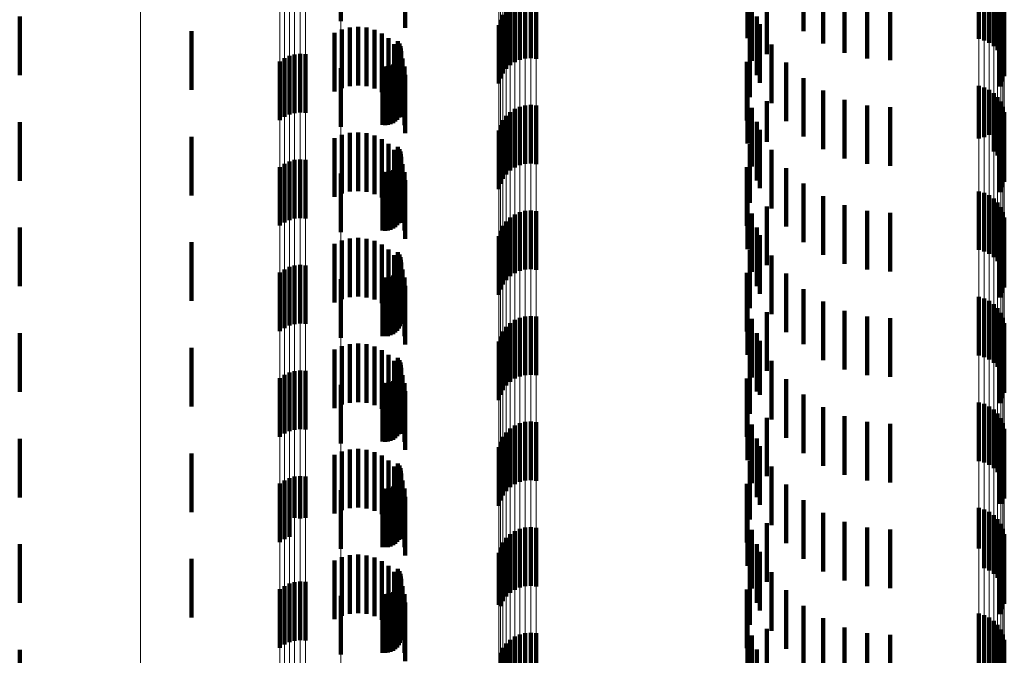
# Model space of a CAD drawing. Units: metres. Extents: x 0 to 2.6, y -0.85 to 0.85.
# Drawn here: x 0.02 to 0.04, y -0.69 to -0.68 of the extents above; entities that cross this region are included whole.
import ezdxf

# ---------------------------------------------------------------- set-up
doc = ezdxf.new("R2010")
doc.units = ezdxf.units.M
doc.linetypes.add('AUSGEZOGEN', pattern=[0])
doc.linetypes.add('VERDECKT2_S2', pattern=[0.0018, 0.001, -0.0008])
doc.layers.add('Fertigelement', color=7, linetype='AUSGEZOGEN', lineweight=50)
doc.layers.add('Standard', color=7, linetype='AUSGEZOGEN', lineweight=13)

msp = doc.modelspace()

# ---------------------------------------------------------------- linework, layer by layer
at = {"layer": 'Fertigelement', "color": 253, "linetype": 'VERDECKT2_S2', "lineweight": 140, "transparency": 33554687}
for p, q in [((0.028073, -0.682625), (0.028073, -0.683625)), ((0.035009, -0.682913), (0.035009, -0.683913)), ((0.035962, -0.682794), (0.035962, -0.683794)), ((0.036297, -0.683008), (0.036297, -0.684008)), ((0.038954, -0.682927), (0.038954, -0.683927)), ((0.039045, -0.682953), (0.039045, -0.683953)), ((0.03913, -0.682994), (0.03913, -0.683994)), ((0.039207, -0.68305), (0.039207, -0.68405)), ((0.031314, -0.683254), (0.031314, -0.684254)), ((0.035341, -0.683187), (0.035341, -0.684187)), ((0.036661, -0.683164), (0.036661, -0.684164)), ((0.037047, -0.68326), (0.037047, -0.68426)), ((0.039273, -0.683118), (0.039273, -0.684118)), ((0.039326, -0.683197), (0.039326, -0.684197)), ((0.030964, -0.683374), (0.030964, -0.684374)), ((0.031042, -0.683321), (0.031042, -0.684321)), ((0.031128, -0.683283), (0.031128, -0.684283)), ((0.03122, -0.68326), (0.03122, -0.68426)), ((0.031408, -0.683264), (0.031408, -0.684264)), ((0.035084, -0.683302), (0.035084, -0.683898)), ((0.037443, -0.683292), (0.037443, -0.684292)), ((0.039365, -0.683283), (0.039365, -0.684283)), ((0.039388, -0.683375), (0.039388, -0.684375)), ((0.0226, -0.683546), (0.0226, -0.684546)), ((0.03084, -0.683515), (0.03084, -0.684515)), ((0.030895, -0.683439), (0.030895, -0.684439)), ((0.035166, -0.683543), (0.035166, -0.684543)), ((0.039385, -0.683564), (0.039385, -0.684564)), ((0.030771, -0.68369), (0.030771, -0.68469)), ((0.030798, -0.6836), (0.030798, -0.6846)), ((0.035222, -0.683675), (0.035222, -0.684675)), ((0.039317, -0.68374), (0.039317, -0.68474)), ((0.039359, -0.683655), (0.039359, -0.684655)), ((0.025528, -0.683796), (0.025528, -0.684796)), ((0.03505, -0.683922), (0.03505, -0.684922)), ((0.035084, -0.683898), (0.035084, -0.684302)), ((0.02905, -0.683966), (0.02905, -0.684966)), ((0.029074, -0.684005), (0.029074, -0.685005)), ((0.029091, -0.684048), (0.029091, -0.685048)), ((0.0291, -0.684093), (0.0291, -0.685093)), ((0.035417, -0.68402), (0.035417, -0.68502)), ((0.027114, -0.684258), (0.027114, -0.685258)), ((0.027198, -0.684217), (0.027198, -0.685217)), ((0.027288, -0.684192), (0.027288, -0.685192)), ((0.027382, -0.684182), (0.027382, -0.685182)), ((0.027475, -0.684189), (0.027475, -0.685189)), ((0.029083, -0.684227), (0.029083, -0.685227)), ((0.029096, -0.684184), (0.029096, -0.685184)), ((0.029102, -0.684138), (0.029102, -0.685138)), ((0.027038, -0.684312), (0.027038, -0.685312)), ((0.028073, -0.684425), (0.028073, -0.685425)), ((0.028788, -0.684395), (0.028788, -0.685395)), ((0.028833, -0.684398), (0.028833, -0.685398)), ((0.028879, -0.684394), (0.028879, -0.685394)), ((0.028923, -0.684382), (0.028923, -0.685382)), ((0.028965, -0.684363), (0.028965, -0.685363)), ((0.029002, -0.684337), (0.029002, -0.685337)), ((0.029035, -0.684305), (0.029035, -0.685305)), ((0.029062, -0.684268), (0.029062, -0.685268)), ((0.034997, -0.684316), (0.034997, -0.68463)), ((0.035667, -0.684329), (0.035667, -0.685329)), ((0.035962, -0.684594), (0.035962, -0.685594)), ((0.034997, -0.68463), (0.034997, -0.685316)), ((0.035009, -0.684713), (0.035009, -0.685713)), ((0.038954, -0.684727), (0.038954, -0.685624)), ((0.039045, -0.684753), (0.039045, -0.6856)), ((0.036297, -0.684808), (0.036297, -0.685808)), ((0.03913, -0.684794), (0.03913, -0.685562)), ((0.039207, -0.68485), (0.039207, -0.685511)), ((0.039273, -0.684918), (0.039273, -0.685448)), ((0.031128, -0.685083), (0.031128, -0.686083)), ((0.03122, -0.68506), (0.03122, -0.68606)), ((0.031314, -0.685054), (0.031314, -0.686054)), ((0.031408, -0.685064), (0.031408, -0.686064)), ((0.035084, -0.685102), (0.035084, -0.686102)), ((0.035341, -0.684987), (0.035341, -0.68568)), ((0.036661, -0.684964), (0.036661, -0.685964)), ((0.037047, -0.68506), (0.037047, -0.68606)), ((0.037443, -0.685092), (0.037443, -0.686092)), ((0.039326, -0.684997), (0.039326, -0.685376)), ((0.039365, -0.685083), (0.039365, -0.685296)), ((0.030895, -0.685239), (0.030895, -0.686239)), ((0.030964, -0.685174), (0.030964, -0.686174)), ((0.031042, -0.685121), (0.031042, -0.686121)), ((0.039388, -0.685175), (0.039388, -0.685212)), ((0.039388, -0.685212), (0.039388, -0.686175)), ((0.0226, -0.685346), (0.0226, -0.686346)), ((0.030798, -0.6854), (0.030798, -0.6864)), ((0.03084, -0.685315), (0.03084, -0.686315)), ((0.035166, -0.685343), (0.035166, -0.685349)), ((0.035166, -0.685349), (0.035166, -0.686343)), ((0.039326, -0.685376), (0.039326, -0.685997)), ((0.039365, -0.685296), (0.039365, -0.686083)), ((0.039385, -0.685364), (0.039385, -0.686364)), ((0.025528, -0.685596), (0.025528, -0.686596)), ((0.030771, -0.68549), (0.030771, -0.68649)), ((0.035222, -0.685475), (0.035222, -0.686475)), ((0.039045, -0.6856), (0.039045, -0.6856)), ((0.03913, -0.685562), (0.03913, -0.685562)), ((0.039207, -0.685511), (0.039207, -0.68585)), ((0.039273, -0.685448), (0.039273, -0.685918)), ((0.039317, -0.68554), (0.039317, -0.68654)), ((0.039359, -0.685455), (0.039359, -0.686455)), ((0.02905, -0.685766), (0.02905, -0.686346)), ((0.03505, -0.685722), (0.03505, -0.686722)), ((0.035341, -0.68568), (0.035341, -0.68568)), ((0.038954, -0.685624), (0.038954, -0.685624)), ((0.029074, -0.685805), (0.029074, -0.686309)), ((0.029091, -0.685848), (0.029091, -0.68627)), ((0.0291, -0.685893), (0.0291, -0.686228)), ((0.029102, -0.685938), (0.029102, -0.686185)), ((0.035417, -0.68582), (0.035417, -0.68682)), ((0.027038, -0.686112), (0.027038, -0.687112)), ((0.027114, -0.686058), (0.027114, -0.686073)), ((0.027114, -0.686073), (0.027114, -0.687058)), ((0.027198, -0.686017), (0.027198, -0.68611)), ((0.027198, -0.68611), (0.027198, -0.687017)), ((0.027288, -0.685992), (0.027288, -0.686134)), ((0.027382, -0.685982), (0.027382, -0.686143)), ((0.027475, -0.685989), (0.027475, -0.686137)), ((0.029035, -0.686105), (0.029035, -0.687105)), ((0.029062, -0.686068), (0.029062, -0.687068)), ((0.029083, -0.686027), (0.029083, -0.686101)), ((0.029083, -0.686101), (0.029083, -0.687027)), ((0.029096, -0.685984), (0.029096, -0.686142)), ((0.027288, -0.686134), (0.027288, -0.686992)), ((0.027382, -0.686143), (0.027382, -0.686982)), ((0.027475, -0.686137), (0.027475, -0.686989)), ((0.028073, -0.686225), (0.028073, -0.687225)), ((0.028788, -0.686195), (0.028788, -0.687195)), ((0.028833, -0.686198), (0.028833, -0.687198)), ((0.028879, -0.686194), (0.028879, -0.687194)), ((0.028923, -0.686182), (0.028923, -0.687182)), ((0.028965, -0.686163), (0.028965, -0.687163)), ((0.029002, -0.686137), (0.029002, -0.687137)), ((0.029091, -0.68627), (0.029091, -0.686848)), ((0.029096, -0.686142), (0.029096, -0.686984)), ((0.0291, -0.686228), (0.0291, -0.686893)), ((0.029102, -0.686185), (0.029102, -0.686938)), ((0.034997, -0.686116), (0.034997, -0.687116)), ((0.035667, -0.686129), (0.035667, -0.687129)), ((0.02905, -0.686346), (0.02905, -0.686766)), ((0.029074, -0.686309), (0.029074, -0.686805)), ((0.035962, -0.686394), (0.035962, -0.687394)), ((0.035009, -0.686513), (0.035009, -0.687513)), ((0.036297, -0.686608), (0.036297, -0.687608)), ((0.038954, -0.686527), (0.038954, -0.687527)), ((0.039045, -0.686553), (0.039045, -0.687553)), ((0.03913, -0.686594), (0.03913, -0.687594)), ((0.036661, -0.686764), (0.036661, -0.687764)), ((0.039207, -0.68665), (0.039207, -0.68765)), ((0.039273, -0.686718), (0.039273, -0.687718)), ((0.031042, -0.686921), (0.031042, -0.687921)), ((0.031128, -0.686883), (0.031128, -0.686953)), ((0.031128, -0.686953), (0.031128, -0.687883)), ((0.03122, -0.68686), (0.03122, -0.686974)), ((0.031314, -0.686854), (0.031314, -0.68698)), ((0.031408, -0.686864), (0.031408, -0.686971)), ((0.035084, -0.686902), (0.035084, -0.687902)), ((0.035341, -0.686787), (0.035341, -0.687787)), ((0.037047, -0.68686), (0.037047, -0.68786)), ((0.037443, -0.686892), (0.037443, -0.687892)), ((0.039326, -0.686797), (0.039326, -0.687797)), ((0.039365, -0.686883), (0.039365, -0.687883)), ((0.03084, -0.687115), (0.03084, -0.688115)), ((0.030895, -0.687039), (0.030895, -0.688039)), ((0.030964, -0.686974), (0.030964, -0.687974)), ((0.03122, -0.686974), (0.03122, -0.68786)), ((0.031314, -0.68698), (0.031314, -0.687854)), ((0.031408, -0.686971), (0.031408, -0.687864)), ((0.039388, -0.686975), (0.039388, -0.687975)), ((0.0226, -0.687146), (0.0226, -0.688146)), ((0.030798, -0.6872), (0.030798, -0.6882)), ((0.035166, -0.687143), (0.035166, -0.688143)), ((0.035222, -0.687275), (0.035222, -0.688275)), ((0.039359, -0.687255), (0.039359, -0.688255)), ((0.039385, -0.687164), (0.039385, -0.688164)), ((0.025528, -0.687396), (0.025528, -0.688396)), ((0.030771, -0.68729), (0.030771, -0.68829)), ((0.039317, -0.68734), (0.039317, -0.68834)), ((0.02905, -0.687566), (0.02905, -0.688566)), ((0.029074, -0.687605), (0.029074, -0.688605)), ((0.03505, -0.687522), (0.03505, -0.688522)), ((0.035417, -0.68762), (0.035417, -0.68862)), ((0.027288, -0.687792), (0.027288, -0.688792)), ((0.027382, -0.687782), (0.027382, -0.688782)), ((0.027475, -0.687789), (0.027475, -0.688789)), ((0.029091, -0.687648), (0.029091, -0.688648)), ((0.029096, -0.687784), (0.029096, -0.688784)), ((0.0291, -0.687693), (0.0291, -0.688693)), ((0.029102, -0.687738), (0.029102, -0.688738)), ((0.027038, -0.687912), (0.027038, -0.688912)), ((0.027114, -0.687858), (0.027114, -0.688858)), ((0.027198, -0.687817), (0.027198, -0.688817)), ((0.029002, -0.687937), (0.029002, -0.688937)), ((0.029035, -0.687905), (0.029035, -0.688905)), ((0.029062, -0.687868), (0.029062, -0.688868)), ((0.029083, -0.687827), (0.029083, -0.688827)), ((0.034997, -0.687916), (0.034997, -0.688916)), ((0.035667, -0.687929), (0.035667, -0.688929)), ((0.028073, -0.688025), (0.028073, -0.689025)), ((0.028788, -0.687995), (0.028788, -0.688995)), ((0.028833, -0.687998), (0.028833, -0.688998)), ((0.028879, -0.687994), (0.028879, -0.688994)), ((0.028923, -0.687982), (0.028923, -0.688982)), ((0.028965, -0.687963), (0.028965, -0.688963)), ((0.035962, -0.688194), (0.035962, -0.689136)), ((0.035009, -0.688313), (0.035009, -0.689313)), ((0.036297, -0.688408), (0.036297, -0.688935)), ((0.038954, -0.688327), (0.038954, -0.689327)), ((0.039045, -0.688353), (0.039045, -0.689353)), ((0.03913, -0.688394), (0.03913, -0.689394)), ((0.039207, -0.68845), (0.039207, -0.68945)), ((0.035341, -0.688587), (0.035341, -0.689587)), ((0.036661, -0.688564), (0.036661, -0.688788)), ((0.039273, -0.688518), (0.039273, -0.689518)), ((0.039326, -0.688597), (0.039326, -0.689597)), ((0.030964, -0.688774), (0.030964, -0.689774)), ((0.031042, -0.688721), (0.031042, -0.689721)), ((0.031128, -0.688683), (0.031128, -0.689683)), ((0.03122, -0.68866), (0.03122, -0.68966)), ((0.031314, -0.688654), (0.031314, -0.689654)), ((0.031408, -0.688664), (0.031408, -0.689664)), ((0.035084, -0.688702), (0.035084, -0.689702)), ((0.036661, -0.688788), (0.036661, -0.689564)), ((0.037047, -0.68866), (0.037047, -0.688698)), ((0.037047, -0.688698), (0.037047, -0.68966)), ((0.037443, -0.688692), (0.037443, -0.689692)), ((0.039365, -0.688683), (0.039365, -0.689683)), ((0.039388, -0.688775), (0.039388, -0.689775)), ((0.0226, -0.688946), (0.0226, -0.689946)), ((0.03084, -0.688915), (0.03084, -0.689915)), ((0.030895, -0.688839), (0.030895, -0.689839)), ((0.035166, -0.688943), (0.035166, -0.689943)), ((0.036297, -0.688935), (0.036297, -0.689408)), ((0.039385, -0.688964), (0.039385, -0.689964)), ((0.030771, -0.68909), (0.030771, -0.69009)), ((0.030798, -0.689), (0.030798, -0.69)), ((0.035222, -0.689075), (0.035222, -0.689999)), ((0.035962, -0.689136), (0.035962, -0.689136)), ((0.039359, -0.689055), (0.039359, -0.690055)), ((0.025528, -0.689196), (0.025528, -0.690196)), ((0.039317, -0.68914), (0.039317, -0.69014)), ((0.02905, -0.689366), (0.02905, -0.690366)), ((0.029074, -0.689405), (0.029074, -0.690405)), ((0.029091, -0.689448), (0.029091, -0.690448)), ((0.03505, -0.689322), (0.03505, -0.690322)), ((0.035417, -0.68942), (0.035417, -0.689675)), ((0.027198, -0.689617), (0.027198, -0.690617)), ((0.027288, -0.689592), (0.027288, -0.690592)), ((0.027382, -0.689582), (0.027382, -0.690582)), ((0.027475, -0.689589), (0.027475, -0.690589)), ((0.029083, -0.689627), (0.029083, -0.690627)), ((0.029096, -0.689584), (0.029096, -0.690584)), ((0.0291, -0.689493), (0.0291, -0.690493)), ((0.029102, -0.689538), (0.029102, -0.690538)), ((0.027038, -0.689712), (0.027038, -0.690712)), ((0.027114, -0.689658), (0.027114, -0.690658)), ((0.028788, -0.689795), (0.028788, -0.690795)), ((0.028833, -0.689798), (0.028833, -0.690798)), ((0.028879, -0.689794), (0.028879, -0.690794)), ((0.028923, -0.689782), (0.028923, -0.690782)), ((0.028965, -0.689763), (0.028965, -0.690763)), ((0.029002, -0.689737), (0.029002, -0.690737)), ((0.029035, -0.689705), (0.029035, -0.690705)), ((0.029062, -0.689668), (0.029062, -0.690668)), ((0.034997, -0.689716), (0.034997, -0.690716)), ((0.035417, -0.689675), (0.035417, -0.69042)), ((0.035667, -0.689729), (0.035667, -0.690729)), ((0.028073, -0.689825), (0.028073, -0.690825)), ((0.035009, -0.690113), (0.035009, -0.690714)), ((0.035222, -0.689999), (0.035222, -0.689999)), ((0.035962, -0.689994), (0.035962, -0.690994)), ((0.038954, -0.690127), (0.038954, -0.691127)), ((0.036297, -0.690208), (0.036297, -0.691208)), ((0.039045, -0.690153), (0.039045, -0.691153)), ((0.03913, -0.690194), (0.03913, -0.691194)), ((0.039207, -0.69025), (0.039207, -0.69125)), ((0.03122, -0.69046), (0.03122, -0.69146)), ((0.031314, -0.690454), (0.031314, -0.691454)), ((0.031408, -0.690464), (0.031408, -0.691464)), ((0.035341, -0.690387), (0.035341, -0.691387)), ((0.036661, -0.690364), (0.036661, -0.691364)), ((0.037047, -0.69046), (0.037047, -0.69146)), ((0.039273, -0.690318), (0.039273, -0.691318)), ((0.039326, -0.690397), (0.039326, -0.691397)), ((0.030895, -0.690639), (0.030895, -0.691639)), ((0.030964, -0.690574), (0.030964, -0.691574)), ((0.031042, -0.690521), (0.031042, -0.691521)), ((0.031128, -0.690483), (0.031128, -0.691483)), ((0.035084, -0.690502), (0.035084, -0.691502)), ((0.037443, -0.690492), (0.037443, -0.691492)), ((0.039365, -0.690483), (0.039365, -0.691483)), ((0.039388, -0.690575), (0.039388, -0.691575)), ((0.0226, -0.690746), (0.0226, -0.691746)), ((0.030798, -0.6908), (0.030798, -0.6918)), ((0.03084, -0.690715), (0.03084, -0.691715)), ((0.035009, -0.690714), (0.035009, -0.691113)), ((0.035166, -0.690743), (0.035166, -0.691743)), ((0.039385, -0.690764), (0.039385, -0.691764)), ((0.030771, -0.69089), (0.030771, -0.69189)), ((0.035222, -0.690875), (0.035222, -0.691875)), ((0.039317, -0.69094), (0.039317, -0.691859)), ((0.039359, -0.690855), (0.039359, -0.691855)), ((0.025528, -0.690996), (0.025528, -0.691996)), ((0.03505, -0.691122), (0.03505, -0.691456)), ((0.02905, -0.691166), (0.02905, -0.692166)), ((0.029074, -0.691205), (0.029074, -0.692205)), ((0.029091, -0.691248), (0.029091, -0.692232)), ((0.0291, -0.691293), (0.0291, -0.69219)), ((0.035417, -0.69122), (0.035417, -0.69222)), ((0.027114, -0.691458), (0.027114, -0.692033)), ((0.027198, -0.691417), (0.027198, -0.692071)), ((0.027288, -0.691392), (0.027288, -0.692095)), ((0.027382, -0.691382), (0.027382, -0.692104)), ((0.027475, -0.691389), (0.027475, -0.692098)), ((0.029062, -0.691468), (0.029062, -0.692023)), ((0.029083, -0.691427), (0.029083, -0.692062)), ((0.029096, -0.691384), (0.029096, -0.692103)), ((0.029102, -0.691338), (0.029102, -0.692146)), ((0.03505, -0.691456), (0.03505, -0.692122)), ((0.027038, -0.691512), (0.027038, -0.691982)), ((0.028073, -0.691625), (0.028073, -0.692625)), ((0.028788, -0.691595), (0.028788, -0.691903)), ((0.028833, -0.691598), (0.028833, -0.6919)), ((0.028879, -0.691594), (0.028879, -0.691904)), ((0.028923, -0.691582), (0.028923, -0.691915)), ((0.028965, -0.691563), (0.028965, -0.691934)), ((0.029002, -0.691537), (0.029002, -0.691958)), ((0.029035, -0.691505), (0.029035, -0.691988)), ((0.034997, -0.691516), (0.034997, -0.692516)), ((0.035667, -0.691529), (0.035667, -0.692529)), ((0.035962, -0.691794), (0.035962, -0.692794)), ((0.027038, -0.691982), (0.027038, -0.692512)), ((0.028788, -0.691903), (0.028788, -0.692595)), ((0.028833, -0.6919), (0.028833, -0.692598)), ((0.028879, -0.691904), (0.028879, -0.692594)), ((0.028923, -0.691915), (0.028923, -0.692582)), ((0.028965, -0.691934), (0.028965, -0.692563)), ((0.029002, -0.691958), (0.029002, -0.692537)), ((0.029035, -0.691988), (0.029035, -0.692505)), ((0.035009, -0.691913), (0.035009, -0.692913)), ((0.038954, -0.691927), (0.038954, -0.692616)), ((0.039045, -0.691953), (0.039045, -0.692591)), ((0.039317, -0.691859), (0.039317, -0.691859)), ((0.027114, -0.692033), (0.027114, -0.692458)), ((0.027198, -0.692071), (0.027198, -0.692417)), ((0.027288, -0.692095), (0.027288, -0.692095)), ((0.027382, -0.692104), (0.027382, -0.692104)), ((0.027475, -0.692098), (0.027475, -0.692098)), ((0.029062, -0.692023), (0.029062, -0.692468)), ((0.029083, -0.692062), (0.029083, -0.692427)), ((0.029096, -0.692103), (0.029096, -0.692103)), ((0.029102, -0.692146), (0.029102, -0.692146)), ((0.036297, -0.692008), (0.036297, -0.693008)), ((0.03913, -0.691994), (0.03913, -0.692553)), ((0.039207, -0.69205), (0.039207, -0.692501)), ((0.039273, -0.692118), (0.039273, -0.692438)), ((0.029091, -0.692232), (0.029091, -0.692232)), ((0.0291, -0.69219), (0.0291, -0.69219)), ((0.031042, -0.692321), (0.031042, -0.693321)), ((0.031128, -0.692283), (0.031128, -0.693283)), ((0.03122, -0.69226), (0.03122, -0.69326)), ((0.031314, -0.692254), (0.031314, -0.693254)), ((0.031408, -0.692264), (0.031408, -0.693264)), ((0.035084, -0.692302), (0.035084, -0.693302)), ((0.035341, -0.692187), (0.035341, -0.693187)), ((0.036661, -0.692164), (0.036661, -0.693164)), ((0.037047, -0.69226), (0.037047, -0.69326)), ((0.037443, -0.692292), (0.037443, -0.693292)), ((0.039326, -0.692197), (0.039326, -0.692365)), ((0.039365, -0.692283), (0.039365, -0.692284)), ((0.039365, -0.692284), (0.039365, -0.693283)), ((0.030895, -0.692439), (0.030895, -0.693439)), ((0.030964, -0.692374), (0.030964, -0.693374)), ((0.039273, -0.692438), (0.039273, -0.693118)), ((0.039326, -0.692365), (0.039326, -0.693197)), ((0.039388, -0.692375), (0.039388, -0.693375)), ((0.0226, -0.692546), (0.0226, -0.692707)), ((0.030798, -0.6926), (0.030798, -0.6936)), ((0.03084, -0.692515), (0.03084, -0.693515)), ((0.035166, -0.692543), (0.035166, -0.693543)), ((0.038954, -0.692616), (0.038954, -0.692616)), ((0.039045, -0.692591), (0.039045, -0.692953)), ((0.03913, -0.692553), (0.03913, -0.692994)), ((0.039207, -0.692501), (0.039207, -0.69305)), ((0.039359, -0.692655), (0.039359, -0.693655)), ((0.039385, -0.692564), (0.039385, -0.693564)), ((0.0226, -0.692707), (0.0226, -0.693546)), ((0.025528, -0.692796), (0.025528, -0.693796)), ((0.030771, -0.69269), (0.030771, -0.69358)), ((0.035222, -0.692675), (0.035222, -0.693675)), ((0.039317, -0.69274), (0.039317, -0.69374)), ((0.02905, -0.692966), (0.02905, -0.693966)), ((0.03505, -0.692922), (0.03505, -0.693922)), ((0.029074, -0.693005), (0.029074, -0.694005)), ((0.029091, -0.693048), (0.029091, -0.694048)), ((0.0291, -0.693093), (0.0291, -0.694093)), ((0.029102, -0.693138), (0.029102, -0.694138)), ((0.035417, -0.69302), (0.035417, -0.69402)), ((0.027038, -0.693312), (0.027038, -0.694312)), ((0.027114, -0.693258), (0.027114, -0.694258)), ((0.027198, -0.693217), (0.027198, -0.694217)), ((0.027288, -0.693192), (0.027288, -0.694192)), ((0.027382, -0.693182), (0.027382, -0.694182)), ((0.027475, -0.693189), (0.027475, -0.694189)), ((0.029035, -0.693305), (0.029035, -0.694305)), ((0.029062, -0.693268), (0.029062, -0.694268)), ((0.029083, -0.693227), (0.029083, -0.694227)), ((0.029096, -0.693184), (0.029096, -0.694184)), ((0.034997, -0.693316), (0.034997, -0.694316)), ((0.035667, -0.693329), (0.035667, -0.694329)), ((0.028073, -0.693425), (0.028073, -0.693579)), ((0.028788, -0.693395), (0.028788, -0.694395)), ((0.028833, -0.693398), (0.028833, -0.694398)), ((0.028879, -0.693394), (0.028879, -0.694394)), ((0.028923, -0.693382), (0.028923, -0.694382)), ((0.028965, -0.693363), (0.028965, -0.694363)), ((0.029002, -0.693337), (0.029002, -0.694337)), ((0.028073, -0.693579), (0.028073, -0.694425)), ((0.030771, -0.69358), (0.030771, -0.69358)), ((0.035962, -0.693594), (0.035962, -0.694594)), ((0.035009, -0.693713), (0.035009, -0.694713)), ((0.036297, -0.693808), (0.036297, -0.694808)), ((0.038954, -0.693727), (0.038954, -0.694727)), ((0.039045, -0.693753), (0.039045, -0.694753)), ((0.03913, -0.693794), (0.03913, -0.694794)), ((0.035341, -0.693987), (0.035341, -0.694987)), ((0.036661, -0.693964), (0.036661, -0.694773)), ((0.039207, -0.69385), (0.039207, -0.69485)), ((0.039273, -0.693918), (0.039273, -0.694918)), ((0.039326, -0.693997), (0.039326, -0.694997)), ((0.031042, -0.694121), (0.031042, -0.695121)), ((0.031128, -0.694083), (0.031128, -0.695083)), ((0.03122, -0.69406), (0.03122, -0.69506)), ((0.031314, -0.694054), (0.031314, -0.695054)), ((0.031408, -0.694064), (0.031408, -0.695064)), ((0.035084, -0.694102), (0.035084, -0.695102)), ((0.037047, -0.69406), (0.037047, -0.694682)), ((0.037443, -0.694092), (0.037443, -0.694652)), ((0.039365, -0.694083), (0.039365, -0.695083)), ((0.03084, -0.694315), (0.03084, -0.695315)), ((0.030895, -0.694239), (0.030895, -0.695239)), ((0.030964, -0.694174), (0.030964, -0.695174)), ((0.039388, -0.694175), (0.039388, -0.695175)), ((0.0226, -0.694346), (0.0226, -0.695346)), ((0.030798, -0.6944), (0.030798, -0.6954)), ((0.035166, -0.694343), (0.035166, -0.695343)), ((0.039385, -0.694364), (0.039385, -0.695364))]:
    msp.add_line(p, q, dxfattribs=at)
at = {"layer": 'Standard', "color": 253, "linetype": 'VERDECKT2_S2', "lineweight": 140, "transparency": 33554687}
for p, q in [((0.029175, -0.682737), (0.029175, -0.683737)), ((0.035009, -0.682913), (0.035009, -0.683913)), ((0.035962, -0.682794), (0.035962, -0.683794)), ((0.036297, -0.683008), (0.036297, -0.684008)), ((0.035341, -0.683187), (0.035341, -0.684187)), ((0.036661, -0.683164), (0.036661, -0.684164)), ((0.037047, -0.68326), (0.037047, -0.68426)), ((0.035084, -0.683302), (0.035084, -0.683898)), ((0.037443, -0.683292), (0.037443, -0.684292)), ((0.035166, -0.683543), (0.035166, -0.684543)), ((0.039385, -0.683564), (0.039385, -0.684564)), ((0.028231, -0.683731), (0.028231, -0.684731)), ((0.028371, -0.683721), (0.028371, -0.684721)), ((0.028511, -0.683735), (0.028511, -0.684735)), ((0.035222, -0.683675), (0.035222, -0.684675)), ((0.039317, -0.68374), (0.039317, -0.68474)), ((0.039359, -0.683655), (0.039359, -0.684655)), ((0.027965, -0.683822), (0.027965, -0.684822)), ((0.028094, -0.683765), (0.028094, -0.684765)), ((0.028647, -0.683773), (0.028647, -0.684773)), ((0.028774, -0.683834), (0.028774, -0.684834)), ((0.028889, -0.683916), (0.028889, -0.684916)), ((0.03505, -0.683922), (0.03505, -0.684922)), ((0.035084, -0.683898), (0.035084, -0.684302)), ((0.028987, -0.684017), (0.028987, -0.685017)), ((0.02905, -0.683966), (0.02905, -0.684966)), ((0.029074, -0.684005), (0.029074, -0.685005)), ((0.029091, -0.684048), (0.029091, -0.685048)), ((0.0291, -0.684093), (0.0291, -0.685093)), ((0.035417, -0.68402), (0.035417, -0.68502)), ((0.029068, -0.684133), (0.029068, -0.685133)), ((0.029083, -0.684227), (0.029083, -0.685227)), ((0.029096, -0.684184), (0.029096, -0.685184)), ((0.029102, -0.684138), (0.029102, -0.685138)), ((0.029126, -0.684261), (0.029126, -0.685261)), ((0.028788, -0.684395), (0.028788, -0.685395)), ((0.028833, -0.684398), (0.028833, -0.685398)), ((0.028879, -0.684394), (0.028879, -0.685394)), ((0.028923, -0.684382), (0.028923, -0.685382)), ((0.028965, -0.684363), (0.028965, -0.685363)), ((0.029002, -0.684337), (0.029002, -0.685337)), ((0.029035, -0.684305), (0.029035, -0.685305)), ((0.029062, -0.684268), (0.029062, -0.685268)), ((0.029163, -0.684397), (0.029163, -0.685397)), ((0.034997, -0.684316), (0.034997, -0.68463)), ((0.035667, -0.684329), (0.035667, -0.685329)), ((0.029175, -0.684537), (0.029175, -0.685537)), ((0.035962, -0.684594), (0.035962, -0.685594)), ((0.034997, -0.68463), (0.034997, -0.685316)), ((0.035009, -0.684713), (0.035009, -0.685713)), ((0.036297, -0.684808), (0.036297, -0.685808)), ((0.035084, -0.685102), (0.035084, -0.686102)), ((0.035341, -0.684987), (0.035341, -0.68568)), ((0.036661, -0.684964), (0.036661, -0.685964)), ((0.037047, -0.68506), (0.037047, -0.68606)), ((0.037443, -0.685092), (0.037443, -0.686092)), ((0.035166, -0.685343), (0.035166, -0.685349)), ((0.035166, -0.685349), (0.035166, -0.686343)), ((0.039385, -0.685364), (0.039385, -0.686364)), ((0.028094, -0.685565), (0.028094, -0.686565)), ((0.028231, -0.685531), (0.028231, -0.686531)), ((0.028371, -0.685521), (0.028371, -0.686521)), ((0.028511, -0.685535), (0.028511, -0.686535)), ((0.028647, -0.685573), (0.028647, -0.686573)), ((0.035222, -0.685475), (0.035222, -0.686475)), ((0.039317, -0.68554), (0.039317, -0.68654)), ((0.039359, -0.685455), (0.039359, -0.686455)), ((0.027965, -0.685622), (0.027965, -0.686622)), ((0.028774, -0.685634), (0.028774, -0.686634)), ((0.028889, -0.685716), (0.028889, -0.686716)), ((0.02905, -0.685766), (0.02905, -0.686346)), ((0.03505, -0.685722), (0.03505, -0.686722)), ((0.035341, -0.68568), (0.035341, -0.68568)), ((0.028987, -0.685817), (0.028987, -0.686817)), ((0.029068, -0.685933), (0.029068, -0.686933)), ((0.029074, -0.685805), (0.029074, -0.686309)), ((0.029091, -0.685848), (0.029091, -0.68627)), ((0.0291, -0.685893), (0.0291, -0.686228)), ((0.029102, -0.685938), (0.029102, -0.686185)), ((0.035417, -0.68582), (0.035417, -0.68682)), ((0.029035, -0.686105), (0.029035, -0.687105)), ((0.029062, -0.686068), (0.029062, -0.687068)), ((0.029083, -0.686027), (0.029083, -0.686101)), ((0.029083, -0.686101), (0.029083, -0.687027)), ((0.029096, -0.685984), (0.029096, -0.686142)), ((0.029126, -0.686061), (0.029126, -0.687061)), ((0.028788, -0.686195), (0.028788, -0.687195)), ((0.028833, -0.686198), (0.028833, -0.687198)), ((0.028879, -0.686194), (0.028879, -0.687194)), ((0.028923, -0.686182), (0.028923, -0.687182)), ((0.028965, -0.686163), (0.028965, -0.687163)), ((0.029002, -0.686137), (0.029002, -0.687137)), ((0.029091, -0.68627), (0.029091, -0.686848)), ((0.029096, -0.686142), (0.029096, -0.686984)), ((0.0291, -0.686228), (0.0291, -0.686893)), ((0.029102, -0.686185), (0.029102, -0.686938)), ((0.029163, -0.686197), (0.029163, -0.687197)), ((0.034997, -0.686116), (0.034997, -0.687116)), ((0.035667, -0.686129), (0.035667, -0.687129)), ((0.02905, -0.686346), (0.02905, -0.686766)), ((0.029074, -0.686309), (0.029074, -0.686805)), ((0.029175, -0.686337), (0.029175, -0.687337)), ((0.035962, -0.686394), (0.035962, -0.687394)), ((0.035009, -0.686513), (0.035009, -0.687513)), ((0.036297, -0.686608), (0.036297, -0.687608)), ((0.036661, -0.686764), (0.036661, -0.687764)), ((0.035084, -0.686902), (0.035084, -0.687902)), ((0.035341, -0.686787), (0.035341, -0.687787)), ((0.037047, -0.68686), (0.037047, -0.68786)), ((0.037443, -0.686892), (0.037443, -0.687892)), ((0.035166, -0.687143), (0.035166, -0.688143)), ((0.035222, -0.687275), (0.035222, -0.688275)), ((0.039359, -0.687255), (0.039359, -0.688255)), ((0.039385, -0.687164), (0.039385, -0.688164)), ((0.027965, -0.687422), (0.027965, -0.688422)), ((0.028094, -0.687365), (0.028094, -0.688365)), ((0.028231, -0.687331), (0.028231, -0.688331)), ((0.028371, -0.687321), (0.028371, -0.688321)), ((0.028511, -0.687335), (0.028511, -0.688335)), ((0.028647, -0.687373), (0.028647, -0.688373)), ((0.028774, -0.687434), (0.028774, -0.688434)), ((0.039317, -0.68734), (0.039317, -0.68834)), ((0.028889, -0.687516), (0.028889, -0.688516)), ((0.028987, -0.687617), (0.028987, -0.688617)), ((0.02905, -0.687566), (0.02905, -0.688566)), ((0.029074, -0.687605), (0.029074, -0.688605)), ((0.03505, -0.687522), (0.03505, -0.688522)), ((0.035417, -0.68762), (0.035417, -0.68862)), ((0.029068, -0.687733), (0.029068, -0.688733)), ((0.029091, -0.687648), (0.029091, -0.688648)), ((0.029096, -0.687784), (0.029096, -0.688784)), ((0.0291, -0.687693), (0.0291, -0.688693)), ((0.029102, -0.687738), (0.029102, -0.688738)), ((0.029002, -0.687937), (0.029002, -0.688937)), ((0.029035, -0.687905), (0.029035, -0.688905)), ((0.029062, -0.687868), (0.029062, -0.688868)), ((0.029083, -0.687827), (0.029083, -0.688827)), ((0.029126, -0.687861), (0.029126, -0.688622)), ((0.034997, -0.687916), (0.034997, -0.688916)), ((0.035667, -0.687929), (0.035667, -0.688929)), ((0.028788, -0.687995), (0.028788, -0.688995)), ((0.028833, -0.687998), (0.028833, -0.688998)), ((0.028879, -0.687994), (0.028879, -0.688994)), ((0.028923, -0.687982), (0.028923, -0.688982)), ((0.028965, -0.687963), (0.028965, -0.688963)), ((0.029163, -0.687997), (0.029163, -0.688493)), ((0.029175, -0.688137), (0.029175, -0.68836)), ((0.035962, -0.688194), (0.035962, -0.689136)), ((0.029175, -0.68836), (0.029175, -0.689137)), ((0.035009, -0.688313), (0.035009, -0.689313)), ((0.036297, -0.688408), (0.036297, -0.688935)), ((0.029126, -0.688622), (0.029126, -0.688622)), ((0.029163, -0.688493), (0.029163, -0.688997)), ((0.035341, -0.688587), (0.035341, -0.689587)), ((0.036661, -0.688564), (0.036661, -0.688788)), ((0.035084, -0.688702), (0.035084, -0.689702)), ((0.036661, -0.688788), (0.036661, -0.689564)), ((0.037047, -0.68866), (0.037047, -0.688698)), ((0.037047, -0.688698), (0.037047, -0.68966)), ((0.037443, -0.688692), (0.037443, -0.689692)), ((0.035166, -0.688943), (0.035166, -0.689943)), ((0.036297, -0.688935), (0.036297, -0.689408)), ((0.039385, -0.688964), (0.039385, -0.689964)), ((0.028231, -0.689131), (0.028231, -0.690131)), ((0.028371, -0.689121), (0.028371, -0.689133)), ((0.028371, -0.689133), (0.028371, -0.690121)), ((0.028511, -0.689135), (0.028511, -0.690135)), ((0.035222, -0.689075), (0.035222, -0.689999)), ((0.035962, -0.689136), (0.035962, -0.689136)), ((0.039359, -0.689055), (0.039359, -0.690055)), ((0.027965, -0.689222), (0.027965, -0.690222)), ((0.028094, -0.689165), (0.028094, -0.690165)), ((0.028647, -0.689174), (0.028647, -0.690174)), ((0.028774, -0.689234), (0.028774, -0.690234)), ((0.039317, -0.68914), (0.039317, -0.69014)), ((0.028889, -0.689316), (0.028889, -0.690316)), ((0.028987, -0.689417), (0.028987, -0.690417)), ((0.02905, -0.689366), (0.02905, -0.690366)), ((0.029074, -0.689405), (0.029074, -0.690405)), ((0.029091, -0.689448), (0.029091, -0.690448)), ((0.03505, -0.689322), (0.03505, -0.690322)), ((0.035417, -0.68942), (0.035417, -0.689675)), ((0.029068, -0.689533), (0.029068, -0.690533)), ((0.029083, -0.689627), (0.029083, -0.690627)), ((0.029096, -0.689584), (0.029096, -0.690584)), ((0.0291, -0.689493), (0.0291, -0.690493)), ((0.029102, -0.689538), (0.029102, -0.690538)), ((0.028788, -0.689795), (0.028788, -0.690795)), ((0.028833, -0.689798), (0.028833, -0.690798)), ((0.028879, -0.689794), (0.028879, -0.690794)), ((0.028923, -0.689782), (0.028923, -0.690782)), ((0.028965, -0.689763), (0.028965, -0.690763)), ((0.029002, -0.689737), (0.029002, -0.690737)), ((0.029035, -0.689705), (0.029035, -0.690705)), ((0.029062, -0.689668), (0.029062, -0.690668)), ((0.029126, -0.689661), (0.029126, -0.690661)), ((0.029163, -0.689797), (0.029163, -0.690797)), ((0.034997, -0.689716), (0.034997, -0.690716)), ((0.035417, -0.689675), (0.035417, -0.69042)), ((0.035667, -0.689729), (0.035667, -0.690729)), ((0.029175, -0.689937), (0.029175, -0.690937)), ((0.035009, -0.690113), (0.035009, -0.690714)), ((0.035222, -0.689999), (0.035222, -0.689999)), ((0.035962, -0.689994), (0.035962, -0.690994)), ((0.036297, -0.690208), (0.036297, -0.691208)), ((0.035341, -0.690387), (0.035341, -0.691387)), ((0.036661, -0.690364), (0.036661, -0.691364)), ((0.037047, -0.69046), (0.037047, -0.69146)), ((0.035084, -0.690502), (0.035084, -0.691502)), ((0.037443, -0.690492), (0.037443, -0.691492)), ((0.035009, -0.690714), (0.035009, -0.691113)), ((0.035166, -0.690743), (0.035166, -0.691743)), ((0.039385, -0.690764), (0.039385, -0.691764)), ((0.028094, -0.690965), (0.028094, -0.691965)), ((0.028231, -0.690931), (0.028231, -0.691931)), ((0.028371, -0.690921), (0.028371, -0.691921)), ((0.028511, -0.690935), (0.028511, -0.691935)), ((0.028647, -0.690974), (0.028647, -0.691974)), ((0.035222, -0.690875), (0.035222, -0.691875)), ((0.039317, -0.69094), (0.039317, -0.691859)), ((0.039359, -0.690855), (0.039359, -0.691855)), ((0.027965, -0.691022), (0.027965, -0.692022)), ((0.028774, -0.691034), (0.028774, -0.692034)), ((0.028889, -0.691116), (0.028889, -0.692116)), ((0.03505, -0.691122), (0.03505, -0.691456)), ((0.028987, -0.691217), (0.028987, -0.692217)), ((0.02905, -0.691166), (0.02905, -0.692166)), ((0.029074, -0.691205), (0.029074, -0.692205)), ((0.029091, -0.691248), (0.029091, -0.692232)), ((0.0291, -0.691293), (0.0291, -0.69219)), ((0.035417, -0.69122), (0.035417, -0.69222)), ((0.029062, -0.691468), (0.029062, -0.692023)), ((0.029068, -0.691333), (0.029068, -0.692333)), ((0.029083, -0.691427), (0.029083, -0.692062)), ((0.029096, -0.691384), (0.029096, -0.692103)), ((0.029102, -0.691338), (0.029102, -0.692146)), ((0.029126, -0.691461), (0.029126, -0.692461)), ((0.03505, -0.691456), (0.03505, -0.692122)), ((0.028788, -0.691595), (0.028788, -0.691903)), ((0.028833, -0.691598), (0.028833, -0.6919)), ((0.028879, -0.691594), (0.028879, -0.691904)), ((0.028923, -0.691582), (0.028923, -0.691915)), ((0.028965, -0.691563), (0.028965, -0.691934)), ((0.029002, -0.691537), (0.029002, -0.691958)), ((0.029035, -0.691505), (0.029035, -0.691988)), ((0.029163, -0.691597), (0.029163, -0.692597)), ((0.034997, -0.691516), (0.034997, -0.692516)), ((0.035667, -0.691529), (0.035667, -0.692529)), ((0.029175, -0.691737), (0.029175, -0.692737)), ((0.035962, -0.691794), (0.035962, -0.692794)), ((0.028788, -0.691903), (0.028788, -0.692595)), ((0.028833, -0.6919), (0.028833, -0.692598)), ((0.028879, -0.691904), (0.028879, -0.692594)), ((0.028923, -0.691915), (0.028923, -0.692582)), ((0.028965, -0.691934), (0.028965, -0.692563)), ((0.029002, -0.691958), (0.029002, -0.692537)), ((0.029035, -0.691988), (0.029035, -0.692505)), ((0.035009, -0.691913), (0.035009, -0.692913)), ((0.039317, -0.691859), (0.039317, -0.691859)), ((0.029062, -0.692023), (0.029062, -0.692468)), ((0.029083, -0.692062), (0.029083, -0.692427)), ((0.029096, -0.692103), (0.029096, -0.692103)), ((0.029102, -0.692146), (0.029102, -0.692146)), ((0.036297, -0.692008), (0.036297, -0.693008)), ((0.029091, -0.692232), (0.029091, -0.692232)), ((0.0291, -0.69219), (0.0291, -0.69219)), ((0.035084, -0.692302), (0.035084, -0.693302)), ((0.035341, -0.692187), (0.035341, -0.693187)), ((0.036661, -0.692164), (0.036661, -0.693164)), ((0.037047, -0.69226), (0.037047, -0.69326)), ((0.037443, -0.692292), (0.037443, -0.693292)), ((0.035166, -0.692543), (0.035166, -0.693543)), ((0.039359, -0.692655), (0.039359, -0.693655)), ((0.039385, -0.692564), (0.039385, -0.693564)), ((0.027965, -0.692822), (0.027965, -0.693822)), ((0.028094, -0.692765), (0.028094, -0.693765)), ((0.028231, -0.692731), (0.028231, -0.693731)), ((0.028371, -0.692721), (0.028371, -0.693721)), ((0.028511, -0.692735), (0.028511, -0.693735)), ((0.028647, -0.692773), (0.028647, -0.693773)), ((0.035222, -0.692675), (0.035222, -0.693675)), ((0.039317, -0.69274), (0.039317, -0.69374)), ((0.028774, -0.692834), (0.028774, -0.693834)), ((0.028889, -0.692916), (0.028889, -0.693916)), ((0.02905, -0.692966), (0.02905, -0.693966)), ((0.03505, -0.692922), (0.03505, -0.693922)), ((0.028987, -0.693017), (0.028987, -0.694017)), ((0.029068, -0.693133), (0.029068, -0.694133)), ((0.029074, -0.693005), (0.029074, -0.694005)), ((0.029091, -0.693048), (0.029091, -0.694048)), ((0.0291, -0.693093), (0.0291, -0.694093)), ((0.029102, -0.693138), (0.029102, -0.694138)), ((0.035417, -0.69302), (0.035417, -0.69402)), ((0.029035, -0.693305), (0.029035, -0.694305)), ((0.029062, -0.693268), (0.029062, -0.694268)), ((0.029083, -0.693227), (0.029083, -0.694227)), ((0.029096, -0.693184), (0.029096, -0.694184)), ((0.029126, -0.693261), (0.029126, -0.694108)), ((0.034997, -0.693316), (0.034997, -0.694316)), ((0.035667, -0.693329), (0.035667, -0.694329)), ((0.028788, -0.693395), (0.028788, -0.694395)), ((0.028833, -0.693398), (0.028833, -0.694398)), ((0.028879, -0.693394), (0.028879, -0.694394)), ((0.028923, -0.693382), (0.028923, -0.694382)), ((0.028965, -0.693363), (0.028965, -0.694363)), ((0.029002, -0.693337), (0.029002, -0.694337)), ((0.029163, -0.693397), (0.029163, -0.693978)), ((0.029175, -0.693537), (0.029175, -0.693844)), ((0.035962, -0.693594), (0.035962, -0.694594)), ((0.035009, -0.693713), (0.035009, -0.694713)), ((0.036297, -0.693808), (0.036297, -0.694808)), ((0.029163, -0.693978), (0.029163, -0.694397)), ((0.029175, -0.693844), (0.029175, -0.694537)), ((0.035341, -0.693987), (0.035341, -0.694987)), ((0.036661, -0.693964), (0.036661, -0.694773)), ((0.029126, -0.694108), (0.029126, -0.694108)), ((0.035084, -0.694102), (0.035084, -0.695102)), ((0.037047, -0.69406), (0.037047, -0.694682)), ((0.037443, -0.694092), (0.037443, -0.694652)), ((0.035166, -0.694343), (0.035166, -0.695343)), ((0.039385, -0.694364), (0.039385, -0.695364))]:
    msp.add_line(p, q, dxfattribs=at)
at = {"layer": 'Standard', "color": 7, "linetype": 'AUSGEZOGEN', "lineweight": 13, "transparency": 33554687}
for points in [[(0.030771, -0.579875), (0.030771, -0.591733), (0.030771, -0.603182), (0.030771, -0.614212), (0.030771, -0.624815), (0.030771, -0.634983), (0.030771, -0.644711), (0.030771, -0.653992), (0.030771, -0.662822), (0.030771, -0.671199), (0.030771, -0.679118), (0.030771, -0.686578), (0.030771, -0.69358), (0.030771, -0.700121), (0.030771, -0.706205), (0.030771, -0.711832), (0.030771, -0.717005), (0.030771, -0.721728)], [(0.030798, -0.579945), (0.030798, -0.591805), (0.030798, -0.603255), (0.030798, -0.614286), (0.030798, -0.62489), (0.030798, -0.63506), (0.030798, -0.644789), (0.030798, -0.654071), (0.030798, -0.662903), (0.030798, -0.67128), (0.030798, -0.6792), (0.030798, -0.686662), (0.030798, -0.693664), (0.030798, -0.700206), (0.030798, -0.706291), (0.030798, -0.711918), (0.030798, -0.717092), (0.030798, -0.721815)], [(0.03084, -0.580011), (0.03084, -0.591872), (0.03084, -0.603323), (0.03084, -0.614356), (0.03084, -0.624961), (0.03084, -0.635132), (0.03084, -0.644862), (0.03084, -0.654145), (0.03084, -0.662978), (0.03084, -0.671356), (0.03084, -0.679277), (0.03084, -0.68674), (0.03084, -0.693742), (0.03084, -0.700286), (0.03084, -0.706371), (0.03084, -0.711999), (0.03084, -0.717173), (0.03084, -0.721897)], [(0.030895, -0.58007), (0.030895, -0.591932), (0.030895, -0.603385), (0.030895, -0.614418), (0.030895, -0.625025), (0.030895, -0.635197), (0.030895, -0.644927), (0.030895, -0.654212), (0.030895, -0.663045), (0.030895, -0.671424), (0.030895, -0.679346), (0.030895, -0.68681), (0.030895, -0.693813), (0.030895, -0.700357), (0.030895, -0.706443), (0.030895, -0.712072), (0.030895, -0.717246), (0.030895, -0.721971)], [(0.030964, -0.58012), (0.030964, -0.591984), (0.030964, -0.603437), (0.030964, -0.614472), (0.030964, -0.625079), (0.030964, -0.635252), (0.030964, -0.644984), (0.030964, -0.654269), (0.030964, -0.663103), (0.030964, -0.671483), (0.030964, -0.679406), (0.030964, -0.68687), (0.030964, -0.693874), (0.030964, -0.700418), (0.030964, -0.706504), (0.030964, -0.712134), (0.030964, -0.717309), (0.030964, -0.722034)], [(0.031042, -0.580161), (0.031042, -0.592025), (0.031042, -0.60348), (0.031042, -0.614515), (0.031042, -0.625123), (0.031042, -0.635297), (0.031042, -0.645029), (0.031042, -0.654315), (0.031042, -0.66315), (0.031042, -0.67153), (0.031042, -0.679454), (0.031042, -0.686918), (0.031042, -0.693923), (0.031042, -0.700468), (0.031042, -0.706554), (0.031042, -0.712184), (0.031042, -0.71736), (0.031042, -0.722085)], [(0.031128, -0.580191), (0.031128, -0.592056), (0.031128, -0.603511), (0.031128, -0.614547), (0.031128, -0.625155), (0.031128, -0.635329), (0.031128, -0.645062), (0.031128, -0.654349), (0.031128, -0.663184), (0.031128, -0.671565), (0.031128, -0.679488), (0.031128, -0.686953), (0.031128, -0.693958), (0.031128, -0.700503), (0.031128, -0.70659), (0.031128, -0.71222), (0.031128, -0.717396), (0.031128, -0.722122)], [(0.03122, -0.580208), (0.03122, -0.592074), (0.03122, -0.603529), (0.03122, -0.614565), (0.03122, -0.625174), (0.03122, -0.635348), (0.03122, -0.645082), (0.03122, -0.654368), (0.03122, -0.663204), (0.03122, -0.671585), (0.03122, -0.679509), (0.03122, -0.686974), (0.03122, -0.693979), (0.03122, -0.700525), (0.03122, -0.706612), (0.03122, -0.712242), (0.03122, -0.717418), (0.03122, -0.722143)], [(0.031314, -0.580214), (0.031314, -0.592079), (0.031314, -0.603534), (0.031314, -0.614571), (0.031314, -0.62518), (0.031314, -0.635354), (0.031314, -0.645087), (0.031314, -0.654374), (0.031314, -0.66321), (0.031314, -0.671591), (0.031314, -0.679515), (0.031314, -0.68698), (0.031314, -0.693985), (0.031314, -0.700531), (0.031314, -0.706618), (0.031314, -0.712248), (0.031314, -0.717424), (0.031314, -0.72215)], [(0.031408, -0.580206), (0.031408, -0.592071), (0.031408, -0.603526), (0.031408, -0.614562), (0.031408, -0.625171), (0.031408, -0.635346), (0.031408, -0.645079), (0.031408, -0.654365), (0.031408, -0.663201), (0.031408, -0.671582), (0.031408, -0.679506), (0.031408, -0.686971), (0.031408, -0.693976), (0.031408, -0.700521), (0.031408, -0.706608), (0.031408, -0.712239), (0.031408, -0.717415), (0.031408, -0.72214)], [(0.028073, -0.581167), (0.028073, -0.59241), (0.028073, -0.603241), (0.028073, -0.613653), (0.028073, -0.623639), (0.028073, -0.633191), (0.028073, -0.642306), (0.028073, -0.650977), (0.028073, -0.659203), (0.028073, -0.66698), (0.028073, -0.674306), (0.028073, -0.681181), (0.028073, -0.687605), (0.028073, -0.693579), (0.028073, -0.699105), (0.028073, -0.704185), (0.028073, -0.708823), (0.028073, -0.713022), (0.028073, -0.716788), (0.028073, -0.720127)], [(0.024658, -0.589412), (0.024658, -0.600188), (0.024658, -0.610547), (0.024658, -0.620482), (0.024658, -0.629985), (0.024658, -0.639053), (0.024658, -0.647681), (0.024658, -0.655864), (0.024658, -0.663601), (0.024658, -0.67089), (0.024658, -0.67773), (0.024658, -0.684122), (0.024658, -0.690065), (0.024658, -0.695563), (0.024658, -0.700617), (0.024658, -0.705231), (0.024658, -0.709409), (0.024658, -0.713156), (0.024658, -0.716478), (0.024658, -0.719379)], [(0.039388, -0.590557), (0.039388, -0.601982), (0.039388, -0.61299), (0.039388, -0.623572), (0.039388, -0.63372), (0.039388, -0.643428), (0.039388, -0.65269), (0.039388, -0.661503), (0.039388, -0.669863), (0.039388, -0.677766), (0.039388, -0.685212), (0.039388, -0.692199), (0.039388, -0.698727), (0.039388, -0.704799), (0.039388, -0.710414), (0.039388, -0.715577), (0.039388, -0.72029)], [(0.039326, -0.590698), (0.039326, -0.602126), (0.039326, -0.613137), (0.039326, -0.623721), (0.039326, -0.633871), (0.039326, -0.643582), (0.039326, -0.652847), (0.039326, -0.661662), (0.039326, -0.670023), (0.039326, -0.677929), (0.039326, -0.685376), (0.039326, -0.692365), (0.039326, -0.698895), (0.039326, -0.704968), (0.039326, -0.710585), (0.039326, -0.715749), (0.039326, -0.720463)], [(0.039365, -0.590629), (0.039365, -0.602057), (0.039365, -0.613066), (0.039365, -0.623648), (0.039365, -0.633798), (0.039365, -0.643507), (0.039365, -0.652771), (0.039365, -0.661585), (0.039365, -0.669945), (0.039365, -0.67785), (0.039365, -0.685296), (0.039365, -0.692284), (0.039365, -0.698814), (0.039365, -0.704886), (0.039365, -0.710502), (0.039365, -0.715666), (0.039365, -0.72038)], [(0.038954, -0.590912), (0.038954, -0.602344), (0.038954, -0.613359), (0.038954, -0.623947), (0.038954, -0.634101), (0.038954, -0.643815), (0.038954, -0.653083), (0.038954, -0.661901), (0.038954, -0.670266), (0.038954, -0.678174), (0.038954, -0.685624), (0.038954, -0.692616), (0.038954, -0.699148), (0.038954, -0.705223), (0.038954, -0.710842), (0.038954, -0.716008), (0.038954, -0.720724)], [(0.039045, -0.590891), (0.039045, -0.602323), (0.039045, -0.613337), (0.039045, -0.623925), (0.039045, -0.634079), (0.039045, -0.643792), (0.039045, -0.65306), (0.039045, -0.661878), (0.039045, -0.670242), (0.039045, -0.67815), (0.039045, -0.6856), (0.039045, -0.692591), (0.039045, -0.699124), (0.039045, -0.705199), (0.039045, -0.710818), (0.039045, -0.715983), (0.039045, -0.720699)], [(0.03913, -0.590858), (0.03913, -0.60229), (0.03913, -0.613303), (0.03913, -0.62389), (0.03913, -0.634043), (0.03913, -0.643757), (0.03913, -0.653024), (0.03913, -0.661841), (0.03913, -0.670205), (0.03913, -0.678113), (0.03913, -0.685562), (0.03913, -0.692553), (0.03913, -0.699085), (0.03913, -0.705159), (0.03913, -0.710778), (0.03913, -0.715943), (0.03913, -0.720659)], [(0.039207, -0.590814), (0.039207, -0.602245), (0.039207, -0.613257), (0.039207, -0.623844), (0.039207, -0.633996), (0.039207, -0.643708), (0.039207, -0.652975), (0.039207, -0.661792), (0.039207, -0.670155), (0.039207, -0.678062), (0.039207, -0.685511), (0.039207, -0.692501), (0.039207, -0.699033), (0.039207, -0.705107), (0.039207, -0.710725), (0.039207, -0.71589), (0.039207, -0.720605)], [(0.039273, -0.59076), (0.039273, -0.60219), (0.039273, -0.613201), (0.039273, -0.623787), (0.039273, -0.633938), (0.039273, -0.64365), (0.039273, -0.652916), (0.039273, -0.661732), (0.039273, -0.670094), (0.039273, -0.678), (0.039273, -0.685448), (0.039273, -0.692438), (0.039273, -0.698969), (0.039273, -0.705042), (0.039273, -0.71066), (0.039273, -0.715824), (0.039273, -0.720539)], [(0.027038, -0.591047), (0.027038, -0.601853), (0.027038, -0.612241), (0.027038, -0.622204), (0.027038, -0.631734), (0.027038, -0.640827), (0.027038, -0.649479), (0.027038, -0.657685), (0.027038, -0.665444), (0.027038, -0.672753), (0.027038, -0.679612), (0.027038, -0.686022), (0.027038, -0.691982), (0.027038, -0.697495), (0.027038, -0.702563), (0.027038, -0.70719), (0.027038, -0.71138), (0.027038, -0.715137), (0.027038, -0.718468)], [(0.027114, -0.591091), (0.027114, -0.601898), (0.027114, -0.612287), (0.027114, -0.62225), (0.027114, -0.631781), (0.027114, -0.640875), (0.027114, -0.649527), (0.027114, -0.657734), (0.027114, -0.665493), (0.027114, -0.672803), (0.027114, -0.679663), (0.027114, -0.686073), (0.027114, -0.692033), (0.027114, -0.697547), (0.027114, -0.702615), (0.027114, -0.707243), (0.027114, -0.711433), (0.027114, -0.71519), (0.027114, -0.718521)], [(0.027198, -0.591124), (0.027198, -0.601931), (0.027198, -0.612321), (0.027198, -0.622284), (0.027198, -0.631816), (0.027198, -0.64091), (0.027198, -0.649563), (0.027198, -0.65777), (0.027198, -0.66553), (0.027198, -0.67284), (0.027198, -0.679701), (0.027198, -0.68611), (0.027198, -0.692071), (0.027198, -0.697585), (0.027198, -0.702654), (0.027198, -0.707282), (0.027198, -0.711472), (0.027198, -0.71523), (0.027198, -0.718561)], [(0.027288, -0.591144), (0.027288, -0.601952), (0.027288, -0.612342), (0.027288, -0.622306), (0.027288, -0.631838), (0.027288, -0.640932), (0.027288, -0.649585), (0.027288, -0.657793), (0.027288, -0.665553), (0.027288, -0.672864), (0.027288, -0.679724), (0.027288, -0.686134), (0.027288, -0.692095), (0.027288, -0.697609), (0.027288, -0.702678), (0.027288, -0.707306), (0.027288, -0.711497), (0.027288, -0.715255), (0.027288, -0.718586)], [(0.027382, -0.591152), (0.027382, -0.60196), (0.027382, -0.61235), (0.027382, -0.622314), (0.027382, -0.631846), (0.027382, -0.640941), (0.027382, -0.649594), (0.027382, -0.657802), (0.027382, -0.665562), (0.027382, -0.672872), (0.027382, -0.679733), (0.027382, -0.686143), (0.027382, -0.692104), (0.027382, -0.697618), (0.027382, -0.702688), (0.027382, -0.707315), (0.027382, -0.711506), (0.027382, -0.715264), (0.027382, -0.718595)], [(0.027475, -0.591147), (0.027475, -0.601955), (0.027475, -0.612344), (0.027475, -0.622308), (0.027475, -0.63184), (0.027475, -0.640935), (0.027475, -0.649588), (0.027475, -0.657796), (0.027475, -0.665556), (0.027475, -0.672866), (0.027475, -0.679727), (0.027475, -0.686137), (0.027475, -0.692098), (0.027475, -0.697612), (0.027475, -0.702681), (0.027475, -0.707309), (0.027475, -0.7115), (0.027475, -0.715258), (0.027475, -0.718589)]]:
    msp.add_lwpolyline(points, dxfattribs=at)

doc.saveas('drawing.dxf')
